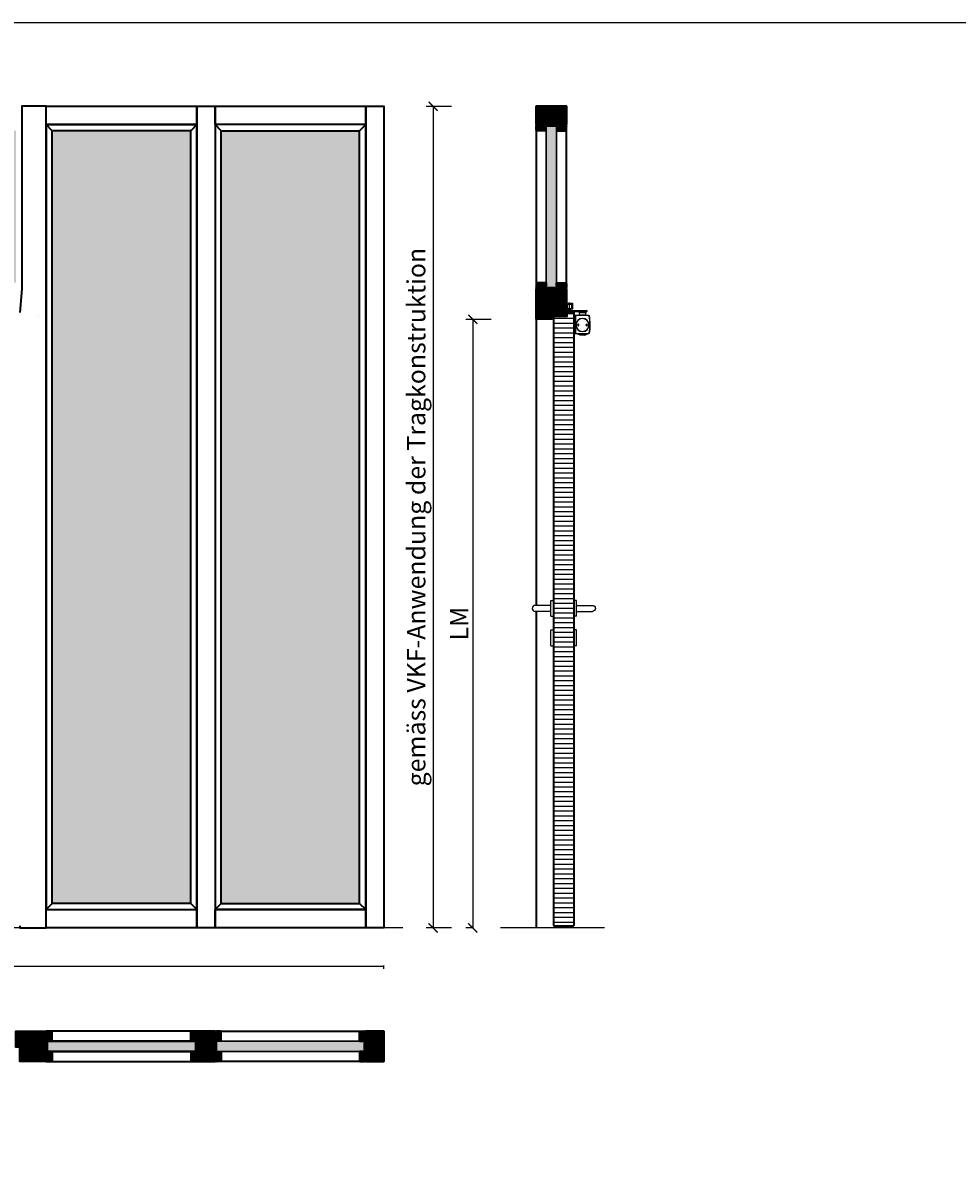
# Model space of a CAD drawing. Units: millimetres. Extents: x -136 to 83958, y -235 to 115762.
# Drawn here: x 3629 to 6702, y 3520 to 7274 of the extents above; entities that cross this region are included whole.
import ezdxf

# ---------------------------------------------------------------- set-up
doc = ezdxf.new("R2010")
doc.units = ezdxf.units.MM
doc.set_wipeout_variables(frame=1)
doc.header["$PDMODE"] = 34
doc.header["$PDSIZE"] = 5
for name, pattern in [('ACAD_ISO10W100', [18, 12, -3, 0, -3]), ('DASH_CENTER', [14, 11, -1, 1, -1]), ('DASHED', [15, 7, -8])]:
    doc.linetypes.add(name, pattern=pattern)
doc.layers.get('0').update_dxf_attribs({"true_color": 0x939598})
doc.layers.add('Z_Ansichtsfenster', color=1, linetype='Continuous', plot=False)
for name, color, linetype in [('Z_Bemaßung-Blau 0.10', 150, 'Continuous'), ('Z_Beschlag-Grau 0.10', 8, 'Continuous'), ('Z_Linie-Gelb 0.25', 2, 'Continuous'), ('Z_Linie-Rot 0.20', 1, 'Continuous'), ('Z_Schraffur-Grau 0.10', 8, 'Continuous'), ('Z_Wand-Grün 0.5', 3, 'Continuous')]:
    doc.layers.add(name, color=color, linetype=linetype)
doc.layers.add('Z_Kontur-Magenta 0.35', color=6, linetype='Continuous', lineweight=35)
doc.styles.add('DIN', font='txt', dxfattribs={"height": 2})
doc.styles.get("Standard").update_dxf_attribs({"font": 'arial.ttf', "height": 2.5})
doc.dimstyles.new('Bem_Automatisch', dxfattribs={"dimtxt": 2.5, "dimasz": 1, "dimexe": 0.75, "dimexo": 0.75, "dimgap": 0.5, "dimtad": 1, "dimdec": 0, "dimtxsty": 'Standard', "dimblk": 'ARCHTICK', "dimcen": 0, "dimclrd": 256, "dimclre": 256, "dimclrt": 256, "dimadec": 0, "dimazin": 0, "dimtfac": 1, "dimtdec": 0, "dimtmove": 1, "dimatfit": 2, "dimfxl": 2, "dimfxlon": 1, "dimtolj": 1, "dimtzin": 0, "dimlwd": -1, "dimlwe": -1, "dimarcsym": 0})
pattern_1 = [(45, (955.478, -2409.1803), (-2.245064, 2.245064), [])]

# ---------------------------------------------------------------- blocks, each defined once
blk = doc.blocks.new('*U80')
blk.add_line((72, -8), (72, -8))
at = {"layer": 'Z_Beschlag-Grau 0.10', "linetype": 'ByBlock'}
for p, q in [((-535.7, 8.3), (-535.7, 12)), ((-535.7, 8.3), (-529.8, 8.3)), ((-534, 3.3), (-534, 8.3)), ((-534, 8.3), (-172.5, 8.3)), ((-172.5, 3.3), (-534, 3.3)), ((-529.8, 8.3), (-529.8, 12)), ((-529.7, 9.3), (-528.5, 9.3)), ((-529.7, 9.3), (-529.7, 8.3)), ((-516.2, 8.3), (-529.7, 8.3)), ((-528.5, 9.3), (-517.5, 9.3)), ((-527, 3.3), (-527, 2.6)), ((-519, 2.6), (-527, 2.6)), ((-526.2, 1.8), (-527, 2.6)), ((-526.2, 1.8), (-526.2, 3.3)), ((-519.8, 1.8), (-526.2, 1.8)), ((-523, 16.5), (-523, 1.1)), ((-519.8, 1.8), (-519.8, 3.3)), ((-519.8, 1.8), (-519, 2.6)), ((-519, 3.3), (-519, 2.6)), ((-517.5, 9.3), (-516.2, 9.3)), ((-516.2, 12), (-516.2, 8.3)), ((-516.2, 9.3), (-516.2, 8.3)), ((-516.2, 8.3), (-510.2, 8.3)), ((-510.2, 12), (-510.2, 8.3)), ((-211.5, 3.3), (-211.5, -1.2)), ((-211.5, 3.3), (-203.5, 3.3)), ((-203.5, 8.3), (-211.4, 8.3)), ((-203.5, -1.2), (-203.5, 3.3)), ((-171.9, 2.6), (-203.5, 2.6)), ((-203.3, 2.6), (-203.3, -2.4)), ((-202.5, 9.8), (-202, 10.3)), ((-202.5, 8.9), (-202.5, 9.8)), ((-202.5, 9.8), (-177.5, 9.8)), ((-177.5, 8.9), (-202.5, 8.9)), ((-202.5, 8.8), (-202.5, 8.3)), ((-202.5, 8.8), (-177.5, 8.8)), ((-202.5, 8.3), (-177.5, 8.3)), ((-177.5, 3.3), (-202.5, 3.3)), ((-202.5, 3.3), (-202.5, 2.6)), ((-177.5, 2.6), (-202.5, 2.6)), ((-178, 10.3), (-202, 10.3)), ((-199, 8.8), (-199, 8.9)), ((-181, 8.8), (-181, 8.9)), ((-178, 10.3), (-177.5, 9.8)), ((-177.5, 9.8), (-177.5, 8.9)), ((-177.5, 8.3), (-177.5, 8.8)), ((-177.5, 2.6), (-177.5, 3.3)), ((-176.7, -2.4), (-176.7, 2.6)), ((-172.5, 8.3), (-172.5, 3.3)), ((-171.9, -2.4), (-171.9, 2.6)), ((-211.5, -1.2), (-211, -1.7)), ((-211.5, -1.2), (-203.5, -1.2)), ((-211, -1.7), (-204, -1.7)), ((-208.1, -1.7), (-208.1, -2.4)), ((-208.1, -2.4), (-171.9, -2.4)), ((-204, -1.7), (-203.5, -1.2)), ((-200.5, -8), (-200.5, -6)), ((-179.5, -8), (-200.5, -8)), ((-179.5, -6), (-179.5, -8)), ((-377, -53.2), (-377, -59.4)), ((-375.9, -53.2), (-375.9, -59.4)), ((-341, -52.6), (-375.6, -52.6)), ((-341, -52.9), (-375.6, -52.9)), ((-375.6, -59.7), (-341, -59.7)), ((-375.6, -60), (-341, -60)), ((-373.6, -54.4), (-373.6, -54.6)), ((-367.4, -54.4), (-373.6, -54.4)), ((-373.6, -54.6), (-368.5, -54.6)), ((-373.6, -56.2), (-373.6, -56.5)), ((-368.5, -56.2), (-373.6, -56.2)), ((-373.6, -56.5), (-368.5, -56.5)), ((-373.6, -58.1), (-373.6, -58.4)), ((-368.5, -58.1), (-373.6, -58.1)), ((-373.6, -58.4), (-367.4, -58.4)), ((-368.5, -54.6), (-368.5, -56.2)), ((-368.5, -56.5), (-368.5, -58.1)), ((-367.4, -58.4), (-367.4, -54.4)), ((-365.6, -54.4), (-365.6, -54.8)), ((-359.4, -54.4), (-365.6, -54.4)), ((-365.6, -54.8), (-360, -58.1)), ((-365.6, -58.1), (-365.6, -58.4)), ((-360, -58.1), (-365.6, -58.1)), ((-365.6, -58.4), (-359.4, -58.4)), ((-365, -54.6), (-359.4, -54.6)), ((-359.4, -58), (-365, -54.6)), ((-359.4, -54.6), (-359.4, -54.4)), ((-359.4, -58.4), (-359.4, -58)), ((-357.6, -54.4), (-357.6, -54.6)), ((-351.4, -54.4), (-357.6, -54.4)), ((-357.6, -54.6), (-352.5, -54.6)), ((-357.6, -56.2), (-357.6, -56.5)), ((-352.5, -56.2), (-357.6, -56.2)), ((-357.6, -56.5), (-352.5, -56.5)), ((-357.6, -58.1), (-357.6, -58.4)), ((-352.5, -58.1), (-357.6, -58.1)), ((-357.6, -58.4), (-351.4, -58.4)), ((-352.5, -54.6), (-352.5, -56.2)), ((-352.5, -56.5), (-352.5, -58.1)), ((-351.4, -58.4), (-351.4, -54.4)), ((-349.2, -55), (-349.2, -55.1)), ((-349.2, -55.1), (-348.1, -55.1)), ((-349.2, -56.2), (-349.2, -57.7)), ((-346.4, -56.2), (-349.2, -56.2)), ((-348.1, -54.6), (-344, -54.6)), ((-348.1, -55.1), (-348.1, -54.6)), ((-348.1, -56.5), (-346.4, -56.5)), ((-348.1, -58.1), (-348.1, -56.5)), ((-344, -58.1), (-348.1, -58.1)), ((-344.3, -54.4), (-347.8, -54.4)), ((-347.8, -58.4), (-344.3, -58.4)), ((-346.4, -56.5), (-346.4, -56.2)), ((-344, -54.6), (-344, -58.1)), ((-343, -57.7), (-343, -55)), ((-340.7, -59.4), (-340.7, -53.2)), ((-339.6, -53.3), (-339.6, -53.2)), ((-339.6, -59.4), (-339.6, -53.3)), ((-206.2, -68.4), (-206.2, -68)), ((-198, -73.2), (-206.2, -68.4)), ((-182, -73.2), (-198, -73.2)), ((-182, -73.2), (-173.8, -68.4)), ((-173.8, -68.4), (-173.8, -68))]:
    blk.add_line(p, q, dxfattribs=at)
for points in [[(-107, 32), (-557, 32), (-557, 12), (-107, 12)], [(-72, -68), (-397, -68), (-397, -8), (-72, -8)]]:
    blk.add_lwpolyline(points, close=True, dxfattribs=at)
for centre, radius, start, end in [((-530.2, 11.9), 3.17, 301.7197, 2.7624), ((-515.8, 11.9), 3.17, 177.2376, 238.2803), ((-207.5, -2.5), 11.5, 69.9013, 110.0987), ((-204.2, -5.9), 3.71, 357.7772, 71.0398), ((-175.8, -5.9), 3.71, 108.9602, 182.2228), ((-375.6, -54.4), 1.82, 90, 139.3109), ((-375.6, -58.2), 1.82, 220.6794, 270), ((-375.6, -53.2), 0.3, 90, 180), ((-375.6, -59.4), 0.301, 180, 270), ((-347.8, -56.2), 1.82, 90, 139.3056), ((-347.8, -56.5), 1.82, 220.7022, 270), ((-344.3, -56.2), 1.82, 40.6894, 90), ((-344.3, -56.5), 1.82, 270, 319.3028), ((-341, -54.4), 1.82, 42.4415, 90), ((-341, -53.2), 0.3, 0, 90), ((-341, -59.4), 0.3, 270, 0), ((-341, -58.2), 1.82, 270, 319.3206)]:
    blk.add_arc(centre, radius, start, end, dxfattribs=at)
blk = doc.blocks.new('_ArchTick')
at = {"color": 0, "linetype": 'ByBlock', "const_width": 0.15}
blk.add_lwpolyline([(-0.5, -0.5), (0.5, 0.5)], dxfattribs=at)
blk = doc.blocks.new('*D105')
at = {"layer": 'Defpoints', "color": 0, "transparency": 16777216}
for p in [(4816.8, 4173.1), (4816.8, 3959.8), (565.5, 3927.8)]:
    blk.add_point(p, dxfattribs=at)
at = {"layer": 'Z_Bemaßung-Blau 0.10', "transparency": 16777216}
for p, q in [((565.5, 4165.1), (565.5, 4176.1)), ((565.5, 4173.1), (4816.8, 4173.1)), ((4816.8, 4165.1), (4816.8, 4176.1))]:
    blk.add_line(p, q, dxfattribs=at)
at = {"layer": 'Z_Bemaßung-Blau 0.10', "transparency": 16777216, "xscale": 4, "yscale": 4, "zscale": 4, "rotation": 180}
blk.add_blockref('_ArchTick', (565.5, 4173.1), dxfattribs=at)
at = {"layer": 'Z_Bemaßung-Blau 0.10', "transparency": 16777216, "xscale": 4, "yscale": 4, "zscale": 4}
blk.add_blockref('_ArchTick', (4816.8, 4173.1), dxfattribs=at)
at = {"layer": 'Z_Bemaßung-Blau 0.10', "transparency": 16777216, "insert": (2691.2, 4179.3), "char_height": 8, "attachment_point": 5, "style": 'DIN'}
blk.add_mtext('\\A1;endlos', dxfattribs=at)
blk = doc.blocks.new('*U91')
at = {"layer": 'Z_Beschlag-Grau 0.10', "linetype": 'ACAD_ISO10W100'}
for p, q in [((0, 4), (-4, 0)), ((-4, 0), (-55, 0)), ((-4, 0), (0, -4))]:
    blk.add_line(p, q, dxfattribs=at)
at = {"layer": 'Z_Beschlag-Grau 0.10'}
blk.add_line((0, -4), (0, 4), dxfattribs=at)
blk = doc.blocks.new('Drücker_KR')
for points in [[(0, 26), (0, -26), (-8, -26), (-8, 26)], [(0, -70.5), (0, -122.5), (-8, -122.5), (-8, -70.5)]]:
    blk.add_wipeout(points).dxf.layer = 'Z_Beschlag-Grau 0.10'
at = {"layer": 'Z_Beschlag-Grau 0.10'}
for p, q in [((-8, -122.5), (-8, -70.5)), ((-8, -70.5), (0, -70.5)), ((0, -122.5), (0, -70.5)), ((-8, -122.5), (0, -122.5))]:
    blk.add_line(p, q, dxfattribs=at)
blk.add_wipeout([(-8, 10), (-60, 10), (-60.3, 10), (-60.6, 10), (-60.8, 10), (-60.9, 10), (-61.1, 9.9), (-61.4, 9.9), (-61.9, 9.8), (-62.2, 9.8), (-62.4, 9.7), (-62.8, 9.6), (-63.2, 9.5), (-63.5, 9.4), (-63.8, 9.2), (-63.9, 9.2), (-64.1, 9.1), (-64.3, 9), (-64.6, 8.9), (-64.7, 8.8), (-64.9, 8.7), (-65.4, 8.4), (-65.6, 8.3), (-65.9, 8.1), (-66.2, 7.8), (-66.4, 7.6), (-66.7, 7.4), (-67.1, 7.1), (-67.5, 6.6), (-67.8, 6.2), (-68, 6), (-68.2, 5.8), (-68.3, 5.5), (-68.6, 5.1), (-68.8, 4.8), (-68.9, 4.5), (-69, 4.3), (-69.1, 4.1), (-69.3, 3.7), (-69.4, 3.4), (-69.7, 2.6), (-69.7, 2.5), (-69.8, 2.1), (-69.8, 1.8), (-69.9, 1.4), (-70, 0.9), (-70, 0.3), (-70, 0), (-70, -0.4), (-70, -0.8), (-69.9, -1.4), (-69.9, -1.6), (-69.8, -1.8), (-69.8, -2.1), (-69.7, -2.4), (-69.7, -2.6), (-69.6, -2.9), (-69.4, -3.3), (-69.3, -3.7), (-69.2, -3.9), (-69, -4.3), (-68.9, -4.5), (-68.6, -5), (-68.5, -5.3), (-68.3, -5.6), (-68.1, -5.9), (-67.8, -6.3), (-67.5, -6.6), (-67.2, -6.9), (-67, -7.2), (-66.8, -7.4), (-66.5, -7.6), (-66.1, -7.9), (-65.8, -8.1), (-65.4, -8.4), (-64.9, -8.7), (-64.4, -9), (-64.1, -9.1), (-63.7, -9.3), (-63.2, -9.5), (-62.8, -9.6), (-62.3, -9.7), (-61.9, -9.8), (-61.5, -9.9), (-61, -10), (-60.5, -10), (-60, -10), (-8, -10)]).dxf.layer = 'Z_Beschlag-Grau 0.10'
for p, q in [((-8, 10), (-60, 10)), ((-8, -26), (-8, 26)), ((-8, 26), (0, 26)), ((0, -26), (0, 26)), ((-8, -10), (-60, -10)), ((-8, -26), (0, -26))]:
    blk.add_line(p, q, dxfattribs=at)
blk.add_arc((-60, 0), 10, 90, 270, dxfattribs=at)
blk = doc.blocks.new('Gleitschine 10')
at = {"layer": 'Z_Beschlag-Grau 0.10', "linetype": 'Continuous'}
for p, q in [((-10, 20.3), (-10, 2.3)), ((9, 21.3), (-9, 21.3)), ((-9, 1.3), (-5, 1.3)), ((-7.5, 3.1), (-7.5, 17.5)), ((-7.4, 16.9), (-7.4, 3.4)), ((-7.2, 17.8), (7.2, 17.8)), ((-5, 2.8), (-7.2, 2.8)), ((-6.8, 17.5), (6.8, 17.5)), ((-6.8, 2.8), (-4.5, 2.8)), ((-4.8, 2.5), (-4.8, 1.6)), ((-4.5, 2.8), (4.5, 2.8)), ((-4.5, 0.1), (-4.5, 2.8)), ((-4.5, 0.1), (4.5, 0.1)), ((4.5, 2.8), (6.8, 2.8)), ((4.5, 0.1), (4.5, 2.8)), ((4.8, 2.5), (4.8, 1.6)), ((7.2, 2.8), (5.1, 2.8)), ((5.1, 1.3), (9, 1.3)), ((7.4, 16.9), (7.4, 3.4)), ((7.5, 17.5), (7.5, 3.1)), ((10, 2.3), (10, 20.3))]:
    blk.add_line(p, q, dxfattribs=at)
at = {"layer": 'Z_Beschlag-Grau 0.10', "linetype": 'DASHED'}
for p, q in [((-2.8, 20.5), (-5, 18.3)), ((-5, 18.3), (-5, 17.8)), ((0, 18.3), (-5, 18.3)), ((-2.8, 21.3), (-2.8, 20.5)), ((0, 20.5), (-2.8, 20.5)), ((2.8, 20.5), (0, 20.5)), ((5, 18.3), (0, 18.3)), ((2.8, 21.3), (2.8, 20.5)), ((2.8, 20.5), (5, 18.3)), ((5, 18.3), (5, 17.8))]:
    blk.add_line(p, q, dxfattribs=at)
at = {"layer": 'Z_Beschlag-Grau 0.10', "linetype": 'DASH_CENTER'}
blk.add_line((0, 0), (0, 24), dxfattribs=at)
at = {"layer": 'Z_Beschlag-Grau 0.10', "linetype": 'Continuous'}
for centre, radius, start, end in [((-9, 20.3), 1, 90, 180), ((-9, 2.3), 1, 180, 270), ((-7.2, 17.5), 0.3, 90, 180), ((-7.2, 3.1), 0.3, 180, 270), ((-6.8, 16.9), 0.6, 90, 180), ((-6.8, 3.4), 0.6, 180, 270), ((-5, 2.5), 0.3, 0, 90), ((-5, 1.6), 0.3, 270, 0), ((5.1, 2.5), 0.3, 90, 180), ((5.1, 1.6), 0.3, 180, 270), ((6.8, 16.9), 0.6, 0, 90), ((6.8, 16.9), 0.6, 0, 90), ((6.8, 3.4), 0.6, 270, 0), ((7.2, 17.5), 0.3, 0, 90), ((7.2, 3.1), 0.3, 270, 0), ((9, 20.3), 1, 0, 90), ((9, 2.3), 1, 270, 0)]:
    blk.add_arc(centre, radius, start, end, dxfattribs=at)
blk = doc.blocks.new('TS5000')
at = {"layer": 'Z_Beschlag-Grau 0.10'}
for p, q in [((-48.4, 0.1), (-46.9, -0.4)), ((-46.6, 0), (-5, 0)), ((-37.1, 10.8), (-38.5, 8.3)), ((-38.5, 1.2), (-38.5, 8.3)), ((-38.5, 8.3), (-16.5, 8.3)), ((-38.5, 1.2), (-16.5, 1.2)), ((-38, 0.8), (-38.5, 1.2)), ((-38, 0), (-38, 0.8)), ((-17, 0.8), (-38, 0.8)), ((-18.8, 11.2), (-36.2, 11.2)), ((-17.9, 10.8), (-16.5, 8.3)), ((-16.5, 1.2), (-17, 0.8)), ((-17, 0.8), (-17, 0)), ((-16.5, 8.3), (-16.5, 1.2)), ((-5, 0), (-5, -60)), ((-47.1, -0.9), (-48.5, -0.3)), ((-48.2, -0.5), (-46.9, -0.9)), ((-46.9, -0.4), (-47.1, -0.9)), ((-48.5, -59.6), (-47.1, -59.1)), ((-46.9, -59.6), (-48.4, -60.1)), ((-48.2, -59.5), (-46.9, -59.1)), ((-47.1, -59.1), (-46.9, -59.6)), ((-5, -60), (-46.6, -60)), ((-43.8, -60.4), (-43.8, -60)), ((-11.2, -60.4), (-43.8, -60.4)), ((-35.5, -65.2), (-43.8, -60.4)), ((-35.5, -65.2), (-19.5, -65.2)), ((-19.5, -65.2), (-11.2, -60.4)), ((-11.2, -60.4), (-11.2, -60))]:
    blk.add_line(p, q, dxfattribs=at)
blk.add_lwpolyline([(-5, 0), (0, 0), (0, -60), (-5, -60)], close=True, dxfattribs=at)
for centre, radius in [((-27.5, -31.8), 21.6), ((-27.5, -31.8), 21.2), ((-41.5, -31.8), 2.5), ((-13.5, -31.8), 2.5)]:
    blk.add_circle(centre, radius, dxfattribs=at)
for centre, radius, start, end in [((-48.5, -0.3), 0.5, 70, 168.9725), ((-36.2, 10.2), 1, 90, 150), ((-36.2, 10.2), 1, 90, 150), ((-18.8, 10.2), 1, 30, 90), ((103.6, -30), 155.5, 168.9725, 179.6866), ((103.6, -30), 155.5, 179.6866, 191.0275), ((103.6, -30), 155, 168.9725, 180), ((103.6, -30), 155, 180, 191.0275), ((129, -30), 180, 170.6334, 189.3666), ((-48.3, -0.8), 0.3, 70, 170.6334), ((129.1, -64.5), 187.1, 159.8469, 160.1531), ((-48.5, -59.6), 0.5, 191.0275, 290), ((-48.3, -59.2), 0.3, 189.3666, 290), ((129.1, 4.5), 187.1, 199.8469, 200.1531)]:
    blk.add_arc(centre, radius, start, end, dxfattribs=at)
blk = doc.blocks.new('*U93')
at = {"layer": 'Z_Beschlag-Grau 0.10'}
for p, q in [((-16.5, 2.1), (-17.6, 3.2)), ((-17.2, 9.3), (-17.2, 8.2)), ((-9.7, 9.3), (-17.2, 9.3)), ((-10.5, 2.1), (-16.5, 2.1)), ((-9.4, 3.2), (-10.5, 2.1)), ((-10, 8.2), (-10, 3.2)), ((-9.7, 8.2), (-9.7, 9.3))]:
    blk.add_line(p, q, dxfattribs=at)
blk.add_lwpolyline([(-18.6, 8.2), (43, 8.2), (43, 3.2), (-18.6, 3.2)], close=True, dxfattribs=at)
at = {"xscale": -1}
for name, p in [('Gleitschine 10', (-13.5, 10.7)), ('TS5000', (1.5, -8))]:
    blk.add_blockref(name, p, dxfattribs=at)
blk = doc.blocks.new('*D101')
at = {"layer": 'Defpoints', "color": 0, "transparency": 16777216}
for p in [(5392, 6999.3), (4978.6, 4299.3), (5345.7, 4299.3)]:
    blk.add_point(p, dxfattribs=at)
at = {"layer": 'Z_Bemaßung-Blau 0.10', "transparency": 16777216}
for p, q in [((5038.6, 6999.3), (4956.1, 6999.3)), ((4978.6, 6999.3), (4978.6, 4299.3)), ((5038.6, 4299.3), (4956.1, 4299.3))]:
    blk.add_line(p, q, dxfattribs=at)
at = {"layer": 'Z_Bemaßung-Blau 0.10', "transparency": 16777216, "xscale": 30, "yscale": 30, "zscale": 30}
for p, rotation in [((4978.6, 6999.3), 90), ((4978.6, 4299.3), 270)]:
    blk.add_blockref('_ArchTick', p, dxfattribs=dict(at, rotation=rotation))
at = {"layer": 'Z_Bemaßung-Blau 0.10', "transparency": 16777216, "insert": (4923, 5649.3), "char_height": 60, "attachment_point": 5, "rotation": 90, "style": 'DIN'}
blk.add_mtext('\\A1;gemäss VKF-Anwendung der Tragkonstruktion', dxfattribs=at)
blk = doc.blocks.new('*D99')
at = {"layer": 'Defpoints', "color": 0, "transparency": 16777216}
for p in [(5364.3, 6299.3), (5108.9, 4299.3), (5132.1, 4299.3)]:
    blk.add_point(p, dxfattribs=at)
at = {"layer": 'Z_Bemaßung-Blau 0.10', "transparency": 16777216}
for p, q in [((5168.9, 6299.3), (5086.4, 6299.3)), ((5108.9, 6299.3), (5108.9, 4299.3)), ((5109.6, 4299.3), (5086.4, 4299.3))]:
    blk.add_line(p, q, dxfattribs=at)
at = {"layer": 'Z_Bemaßung-Blau 0.10', "transparency": 16777216, "xscale": 30, "yscale": 30, "zscale": 30}
for p, rotation in [((5108.9, 6299.3), 90), ((5108.9, 4299.3), 270)]:
    blk.add_blockref('_ArchTick', p, dxfattribs=dict(at, rotation=rotation))
at = {"layer": 'Z_Bemaßung-Blau 0.10', "transparency": 16777216, "insert": (5063.9, 5299.3), "char_height": 60, "attachment_point": 5, "rotation": 90, "style": 'DIN'}
blk.add_mtext('\\A1;LM', dxfattribs=at)
blk = doc.blocks.new('*U18')
at = {"layer": 'Z_Beschlag-Grau 0.10', "color": 0}
for p, q in [((-3.1, 0), (-6.1, 3.7)), ((0.8, 5), (-5.5, 5)), ((-4.6, 3.2), (-4.6, 3.2)), ((-2.4, 0.4), (-4.6, 3.1)), ((-4.4, 3.4), (0.4, 3.5)), ((-3.1, 0), (-2.4, 0.4)), ((0.4, 3.5), (0.4, -0.1)), ((11.8, 5), (0.9, 5)), ((1.5, 3.5), (1.5, 2.6)), ((4.5, 3.5), (1.5, 3.5)), ((1.5, 2.6), (2.4, 2.6)), ((1.5, 1.2), (3.4, 1.9)), ((1.5, 1.2), (1.5, 0)), ((3.4, 0.6), (3.4, 1.9)), ((8.4, 0.6), (3.9, 0.1)), ((4.6, 1.9), (6.6, 3.9)), ((5.1, 1.1), (9.8, 1.6)), ((6.6, 3.9), (10.6, 3.9)), ((10.6, 3.9), (8, 3.4)), ((8, 3.4), (9.9, 1.8)), ((8.5, 0.8), (8.4, 0.6)), ((9.6, 1), (8.5, 0.8)), ((9.2, 0.6), (9.6, 1)), ((9.2, 0.2), (9.2, 0.6)), ((9.5, 0), (9.2, 0.2)), ((11.7, 1.4), (9.5, 0)), ((11.8, 3.2), (10.1, 3.5)), ((10.1, 3.5), (11.8, 2.3)), ((11.8, 5), (11.8, 3.2)), ((11.8, 2.3), (11.8, 1.6)), ((0.5, -1), (0, -1))]:
    blk.add_line(p, q, dxfattribs=at)
for centre, radius, start, end in [((-5.5, 4.2), 0.82, 89.3272, 220.1465), ((-4.4, 3.2), 0.15, 90.9944, 179.4044), ((-4.4, 3.2), 0.15, 179.4044, 218.5375), ((0.8, 5.8), 0.8, 270.0124, 274.5989), ((2.7, 4.7), 2.11, 264.8056, 285.8453), ((2.6, 4.8), 2.27, 285.9567, 305.9583), ((3.9, 0.6), 0.5, 180.0124, 275.9284), ((2.4, 5.1), 2.61, 305.9814, 321.7245), ((5, 1.6), 0.5, 147.1106, 276.0335), ((9.8, 1.7), 0.1, 276.0335, 50.5185), ((11.7, 1.6), 0.15, 302.314, 0.0124), ((-1.1, 0), 1.47, 318.5485, 359.4143), ((0.5, 0), 0.995, 270.0124, 358.505)]:
    blk.add_arc(centre, radius, start, end, dxfattribs=at)
blk = doc.blocks.new('*U34')
for points in [[(-20, -342), (0, -342), (0, -222), (-20, -222)], [(-20, -1782), (0, -1782), (0, -1662), (-20, -1662)]]:
    blk.add_wipeout(points).dxf.layer = 'Z_Beschlag-Grau 0.10'

msp = doc.modelspace()

# ---------------------------------------------------------------- hatches: boundary and pattern name
at = {"layer": 'Z_Schraffur-Grau 0.10'}
h = msp.add_hatch(dxfattribs=at)
h.set_pattern_fill('ANSI31', color=256, angle=180)
h.set_pattern_definition([(225, (215.706, -2400.6578), (2.245064, -2.245064), [])])
h.paths.add_polyline_path([(5417.05, 6999.34), (5317.05, 6999.34), (5317.05, 6939.34), (5417.05, 6939.34)])
h = msp.add_hatch(dxfattribs=at)
h.set_pattern_fill('ANSI31', color=256, angle=90, style=0)
h.set_pattern_definition([(135, (11686.0475, 3813.4846), (-2.245064, -2.245064), [])])
h.paths.add_polyline_path([(5321.05, 6939.34), (5321.05, 6938.34, -0.2232903), (5320.69, 6937.57), (5317.76, 6935.17, 0.2216947), (5317.05, 6933.64), (5317.05, 6922.34, 0.4142136), (5320.05, 6919.34), (5330.55, 6919.34), (5334.55, 6923.34), (5334.55, 6939.34)])
h.paths.add_polyline_path([(5334.55, 6939.34), (5334.55, 6923.34), (5338.55, 6919.34), (5349.05, 6919.34), (5349.05, 6939.34)])
h.paths.add_polyline_path([(5385.05, 6939.34), (5385.05, 6919.34), (5395.55, 6919.34), (5399.55, 6923.34), (5399.55, 6939.34)])
h.paths.add_polyline_path([(5399.55, 6939.34), (5399.55, 6923.34), (5403.55, 6919.34), (5414.05, 6919.34, 0.4142136), (5417.05, 6922.34), (5417.05, 6933.64, 0.2275896), (5416.3, 6935.2), (5413.42, 6937.57, -0.225991), (5413.05, 6938.34), (5413.05, 6939.34)])
h = msp.add_hatch(dxfattribs=at)
h.set_pattern_fill('GOST_GLASS', color=256, scale=0.5, angle=90)
h.set_pattern_definition([(135, (8318.4926, 3013.2318), (7e-16, 4.2426407), [2.5, -3.5]), (135, (8318.4926, 3014.2924), (7e-16, 4.2426407), [1, -5]), (135, (8317.432, 3013.2318), (7e-16, 4.2426407), [1, -5])])
h.paths.add_polyline_path([(5351.05, 6404.34), (5383.05, 6404.34), (5383.05, 6934.34), (5351.05, 6934.34)])
h = msp.add_hatch(dxfattribs=at)
h.set_pattern_fill('ANSI31', color=256, angle=90, style=0)
h.set_pattern_definition([(135, (11686.0475, 3868.6586), (-2.245064, -2.245064), [])])
h.paths.add_polyline_path([(5320.05, 6419.34, 0.4142136), (5317.05, 6416.34), (5317.05, 6405.04, 0.2275896), (5317.8, 6403.48), (5320.68, 6401.12, -0.225991), (5321.05, 6400.34), (5321.05, 6399.34), (5334.55, 6399.34), (5334.55, 6415.34), (5330.55, 6419.34)])
h.paths.add_polyline_path([(5338.55, 6419.34), (5334.55, 6415.34), (5334.55, 6399.34), (5349.05, 6399.34), (5349.05, 6419.34)])
h.paths.add_polyline_path([(5385.05, 6419.34), (5385.05, 6399.34), (5397.55, 6399.34), (5397.55, 6415.34), (5393.55, 6419.34)])
h.paths.add_polyline_path([(5401.55, 6419.34), (5397.55, 6415.34), (5397.55, 6399.34), (5413.05, 6399.34), (5413.05, 6400.34, -0.2232903), (5413.41, 6401.11), (5416.33, 6403.51, 0.2216947), (5417.05, 6405.04), (5417.05, 6416.34, 0.4142136), (5414.05, 6419.34)])
h = msp.add_hatch(dxfattribs=at)
h.set_pattern_fill('ANSI31', color=256, angle=180)
h.set_pattern_definition([(225, (11686.0475, 3868.6586), (2.245064, -2.245064), [])])
h.paths.add_polyline_path([(5317.05, 6399.34), (5317.05, 6299.34), (5369.05, 6299.34), (5369.05, 6320.34), (5374.05, 6320.34), (5374.05, 6312.34), (5417.05, 6312.34), (5417.05, 6399.34)])
h = msp.add_hatch(dxfattribs=at)
h.set_pattern_fill('ANSI31', color=256, angle=90)
h.set_pattern_definition([(135, (1175.478, -2409.1803), (-2.245064, -2.245064), [])])
h.paths.add_polyline_path([(3706.16, 3959.82), (3606.16, 3959.82), (3606.16, 3907.82), (3627.16, 3907.82), (3627.16, 3902.82), (3619.16, 3902.82), (3619.16, 3859.82), (3706.16, 3859.82)])
h = msp.add_hatch(dxfattribs=at)
h.set_pattern_fill('ANSI31', color=256, style=0)
h.set_pattern_definition([(45, (1175.478, -2409.1803), (-2.245064, 2.245064), [])])
h.paths.add_polyline_path([(3726.16, 3956.82, 0.4142136), (3723.16, 3959.82), (3711.86, 3959.82, 0.2275896), (3710.3, 3959.07), (3707.94, 3956.19, -0.225991), (3707.16, 3955.82), (3706.16, 3955.82), (3706.16, 3942.32), (3722.16, 3942.32), (3726.16, 3946.32)])
h.paths.add_polyline_path([(3726.16, 3938.32), (3722.16, 3942.32), (3706.16, 3942.32), (3706.16, 3927.82), (3726.16, 3927.82)])
h.paths.add_polyline_path([(3726.16, 3891.82), (3706.16, 3891.82), (3706.16, 3879.32), (3722.16, 3879.32), (3726.16, 3883.32)])
h.paths.add_polyline_path([(3726.16, 3875.32), (3722.16, 3879.32), (3706.16, 3879.32), (3706.16, 3863.82), (3707.16, 3863.82, -0.2232903), (3707.93, 3863.46), (3710.33, 3860.53, 0.2216947), (3711.86, 3859.82), (3723.16, 3859.82, 0.4142136), (3726.16, 3862.82)])
h = msp.add_hatch(dxfattribs=at)
h.set_pattern_fill('ANSI31', color=256, style=0)
h.set_pattern_definition([(45, (1075.478, -2409.1803), (-2.245064, 2.245064), [])])
h.paths.add_polyline_path([(4201.34, 3955.82), (4200.34, 3955.82, -0.2232903), (4199.57, 3956.18), (4197.17, 3959.11, 0.2216947), (4195.64, 3959.82), (4184.34, 3959.82, 0.4142136), (4181.34, 3956.82), (4181.34, 3946.32), (4185.34, 3942.32), (4201.34, 3942.32)])
h.paths.add_polyline_path([(4201.34, 3942.32), (4185.34, 3942.32), (4181.34, 3938.32), (4181.34, 3927.82), (4201.34, 3927.82)])
h.paths.add_polyline_path([(4201.34, 3891.82), (4181.34, 3891.82), (4181.34, 3881.32), (4185.34, 3877.32), (4201.34, 3877.32)])
h.paths.add_polyline_path([(4201.34, 3877.32), (4185.34, 3877.32), (4181.34, 3873.32), (4181.34, 3862.82, 0.4142136), (4184.34, 3859.82), (4195.64, 3859.82, 0.2275896), (4197.2, 3860.57), (4199.56, 3863.45, -0.225991), (4200.34, 3863.82), (4201.34, 3863.82)])
h = msp.add_hatch(dxfattribs=at)
h.set_pattern_fill('ANSI31', color=256, angle=90)
h.set_pattern_definition([(135, (1075.478, -2409.1803), (-2.245064, -2.245064), [])])
h.paths.add_polyline_path([(4261.34, 3959.82), (4201.34, 3959.82), (4201.34, 3859.82), (4261.34, 3859.82)])
h = msp.add_hatch(dxfattribs=at)
h.set_pattern_fill('ANSI31', color=256, style=0)
h.set_pattern_definition([(45, (1055.478, -2409.1803), (-2.245064, 2.245064), [])])
h.paths.add_polyline_path([(4281.34, 3956.82, 0.4142136), (4278.34, 3959.82), (4267.04, 3959.82, 0.2275896), (4265.48, 3959.07), (4263.11, 3956.19, -0.225991), (4262.34, 3955.82), (4261.34, 3955.82), (4261.34, 3942.32), (4277.34, 3942.32), (4281.34, 3946.32)])
h.paths.add_polyline_path([(4281.34, 3938.32), (4277.34, 3942.32), (4261.34, 3942.32), (4261.34, 3927.82), (4281.34, 3927.82)])
h.paths.add_polyline_path([(4281.34, 3891.82), (4261.34, 3891.82), (4261.34, 3877.32), (4277.34, 3877.32), (4281.34, 3881.32)])
h.paths.add_polyline_path([(4281.34, 3873.32), (4277.34, 3877.32), (4261.34, 3877.32), (4261.34, 3863.82), (4262.34, 3863.82, -0.2232903), (4263.11, 3863.46), (4265.5, 3860.53, 0.2216947), (4267.04, 3859.82), (4278.34, 3859.82, 0.4142136), (4281.34, 3862.82)])
h = msp.add_hatch(dxfattribs=at)
h.set_pattern_fill('ANSI31', color=256, style=0)
h.set_pattern_definition(pattern_1)
h.paths.add_polyline_path([(4756.85, 3955.82), (4755.85, 3955.82, -0.2232903), (4755.08, 3956.18), (4752.68, 3959.11, 0.2216947), (4751.15, 3959.82), (4739.85, 3959.82, 0.4142136), (4736.85, 3956.82), (4736.85, 3946.32), (4740.85, 3942.32), (4756.85, 3942.32)])
h.paths.add_polyline_path([(4756.85, 3942.32), (4740.85, 3942.32), (4736.85, 3938.32), (4736.85, 3927.82), (4756.85, 3927.82)])
h = msp.add_hatch(dxfattribs=at)
h.set_pattern_fill('ANSI31', color=256, angle=90)
h.set_pattern_definition([(135, (955.478, -2409.1803), (-2.245064, -2.245064), [])])
h.paths.add_polyline_path([(4816.85, 3959.82), (4756.85, 3959.82), (4756.85, 3859.82), (4816.85, 3859.82)])
h = msp.add_hatch(dxfattribs=at)
h.set_pattern_fill('GOST_GLASS', color=256, scale=0.5)
h.set_pattern_definition([(45, (320.0513, 958.3747), (4.2426407, -4e-16), [2.5, -3.5]), (45, (321.112, 958.3747), (4.2426407, -4e-16), [1, -5]), (45, (320.0513, 959.4353), (4.2426407, -4e-16), [1, -5])])
h.paths.add_polyline_path([(3711.16, 3925.82), (3711.16, 3893.82), (4196.34, 3893.82), (4196.34, 3925.82)])
h = msp.add_hatch(dxfattribs=at)
h.set_pattern_fill('GOST_GLASS', color=256, scale=0.5)
h.set_pattern_definition([(45, (200.0513, 958.3747), (4.2426407, -4e-16), [2.5, -3.5]), (45, (201.112, 958.3747), (4.2426407, -4e-16), [1, -5]), (45, (200.0513, 959.4353), (4.2426407, -4e-16), [1, -5])])
h.paths.add_polyline_path([(4751.85, 3893.82), (4751.85, 3925.82), (4266.34, 3925.82), (4266.34, 3893.82)])
h = msp.add_hatch(dxfattribs=at)
h.set_pattern_fill('ANSI31', color=256, style=0)
h.set_pattern_definition(pattern_1)
h.paths.add_polyline_path([(4756.85, 3891.82), (4736.85, 3891.82), (4736.85, 3881.32), (4740.85, 3877.32), (4756.85, 3877.32)])
h.paths.add_polyline_path([(4756.85, 3877.32), (4740.85, 3877.32), (4736.85, 3873.32), (4736.85, 3862.82, 0.4142136), (4739.85, 3859.82), (4751.15, 3859.82, 0.2275896), (4752.71, 3860.57), (4755.07, 3863.45, -0.225991), (4755.85, 3863.82), (4756.85, 3863.82)])

# ---------------------------------------------------------------- linework, layer by layer
at = {"layer": 'Z_Ansichtsfenster'}
msp.add_lwpolyline([(-135.56, -234.55), (13539.13, -234.55), (13539.13, 7273.71), (-135.56, 7273.71)], close=True, dxfattribs=at)
at = {"layer": 'Z_Kontur-Magenta 0.35'}
for p, q in [((5440.55, 6321.34), (5419.05, 6321.34)), ((5384.55, 4306.34), (5440.55, 4306.34)), ((5440.55, 4306.34), (5442.05, 4307.84))]:
    msp.add_line(p, q, dxfattribs=at)
for points in [[(3706.16, 6999.34), (4201.34, 6999.34), (4201.34, 6939.34), (3706.16, 6939.34)], [(4261.34, 4299.34), (4201.34, 4299.34), (4201.34, 6999.34), (4261.34, 6999.34)], [(4261.34, 6999.34), (4756.85, 6999.34), (4756.85, 6939.34), (4261.34, 6939.34)], [(4756.85, 6999.34), (4816.85, 6999.34), (4816.85, 4299.34), (4756.85, 4299.34)], [(5317.05, 6999.34), (5317.05, 6939.34), (5417.05, 6939.34), (5417.05, 6999.34)], [(5317.05, 6939.34), (5317.05, 6999.34), (5417.05, 6999.34), (5417.05, 6939.34)], [(3706.16, 4359.34), (3726.16, 4379.34), (3726.16, 6919.34), (3706.16, 6939.34)], [(3726.16, 6919.34), (3706.16, 6939.34), (4201.34, 6939.34), (4181.34, 6919.34)], [(4201.34, 4359.34), (4181.34, 4379.34), (4181.34, 6919.34), (4201.34, 6939.34)], [(4261.34, 4359.34), (4281.34, 4379.34), (4281.34, 6919.34), (4261.34, 6939.34)], [(4736.85, 6919.34), (4756.85, 6939.34), (4261.34, 6939.34), (4281.34, 6919.34)], [(4756.85, 4359.34), (4736.85, 4379.34), (4736.85, 6919.34), (4756.85, 6939.34)], [(5317.05, 6939.34), (5317.05, 6399.34), (5417.05, 6399.34), (5417.05, 6939.34)], [(5417.05, 6399.34), (5417.05, 6312.34), (5374.05, 6312.34), (5374.05, 6320.34), (5369.05, 6320.34), (5369.05, 6299.34), (5317.05, 6299.34), (5317.05, 6399.34)], [(3726.16, 4379.34), (3706.16, 4359.34), (4201.34, 4359.34), (4181.34, 4379.34)], [(3706.16, 4359.34), (4201.34, 4359.34), (4201.34, 4299.34), (3706.16, 4299.34)], [(4736.85, 4379.34), (4756.85, 4359.34), (4261.34, 4359.34), (4281.34, 4379.34)], [(4756.85, 4299.34), (4261.34, 4299.34), (4261.34, 4359.34), (4756.85, 4359.34)], [(3706.16, 3859.82), (3619.16, 3859.82), (3619.16, 3902.82), (3627.16, 3902.82), (3627.16, 3907.82), (3606.16, 3907.82), (3606.16, 3959.82), (3706.16, 3959.82)], [(4201.34, 3959.82), (3706.16, 3959.82), (3706.16, 3859.82), (4201.34, 3859.82)], [(4261.34, 3959.82), (4201.34, 3959.82), (4201.34, 3859.82), (4261.34, 3859.82)], [(4201.34, 3959.82), (4261.34, 3959.82), (4261.34, 3859.82), (4201.34, 3859.82)], [(4261.34, 3959.82), (4756.85, 3959.82), (4756.85, 3859.82), (4261.34, 3859.82)], [(4816.85, 3959.82), (4756.85, 3959.82), (4756.85, 3859.82), (4816.85, 3859.82)], [(4756.85, 3959.82), (4816.85, 3959.82), (4816.85, 3859.82), (4756.85, 3859.82)]]:
    msp.add_lwpolyline(points, close=True, dxfattribs=at)
for points in [[(5317.05, 6933.64, -0.2216947), (5317.76, 6935.17), (5320.68, 6937.57, 0.225991), (5321.05, 6938.34), (5321.05, 6939.34), (5349.05, 6939.34), (5349.05, 6919.34), (5320.05, 6919.34, -0.4142136), (5317.05, 6922.34), (5317.05, 6933.64), (5317.05, 6932.88)], [(5417.05, 6933.64, 0.2216947), (5416.33, 6935.17), (5413.42, 6937.57, -0.225991), (5413.05, 6938.34), (5413.05, 6939.34), (5385.05, 6939.34), (5385.05, 6919.34), (5414.05, 6919.34, 0.4142136), (5417.05, 6922.34), (5417.05, 6933.64), (5417.05, 6932.88)], [(5317.05, 6405.04, 0.2216947), (5317.76, 6403.51), (5320.68, 6401.12, -0.225991), (5321.05, 6400.34), (5321.05, 6399.34), (5349.05, 6399.34), (5349.05, 6419.34), (5320.05, 6419.34, 0.4142136), (5317.05, 6416.34), (5317.05, 6405.04), (5317.05, 6405.81)], [(5417.05, 6405.04, -0.2216947), (5416.33, 6403.51), (5413.42, 6401.12, 0.225991), (5413.05, 6400.34), (5413.05, 6399.34), (5385.05, 6399.34), (5385.05, 6419.34), (5414.05, 6419.34, -0.4142136), (5417.05, 6416.34), (5417.05, 6405.04), (5417.05, 6405.81)], [(3711.86, 3959.82, 0.2216947), (3710.33, 3959.11), (3707.94, 3956.19, -0.225991), (3707.16, 3955.82), (3706.16, 3955.82), (3706.16, 3927.82), (3726.16, 3927.82), (3726.16, 3956.82, 0.4142136), (3723.16, 3959.82), (3711.86, 3959.82), (3712.62, 3959.82)], [(4195.64, 3959.82, -0.2216947), (4197.17, 3959.11), (4199.56, 3956.19, 0.225991), (4200.34, 3955.82), (4201.34, 3955.82), (4201.34, 3927.82), (4181.34, 3927.82), (4181.34, 3956.82, -0.4142136), (4184.34, 3959.82), (4195.64, 3959.82), (4194.87, 3959.82)], [(4267.04, 3959.82, 0.2216947), (4265.5, 3959.11), (4263.11, 3956.19, -0.225991), (4262.34, 3955.82), (4261.34, 3955.82), (4261.34, 3927.82), (4281.34, 3927.82), (4281.34, 3956.82, 0.4142136), (4278.34, 3959.82), (4267.04, 3959.82), (4267.8, 3959.82)], [(4751.15, 3959.82, -0.2216947), (4752.68, 3959.11), (4755.07, 3956.19, 0.225991), (4755.85, 3955.82), (4756.85, 3955.82), (4756.85, 3927.82), (4736.85, 3927.82), (4736.85, 3956.82, -0.4142136), (4739.85, 3959.82), (4751.15, 3959.82), (4750.38, 3959.82)], [(3711.86, 3859.82, -0.2216947), (3710.33, 3860.53), (3707.94, 3863.45, 0.225991), (3707.16, 3863.82), (3706.16, 3863.82), (3706.16, 3891.82), (3726.16, 3891.82), (3726.16, 3862.82, -0.4142136), (3723.16, 3859.82), (3711.86, 3859.82), (3712.62, 3859.82)], [(4195.64, 3859.82, 0.2216947), (4197.17, 3860.53), (4199.56, 3863.45, -0.225991), (4200.34, 3863.82), (4201.34, 3863.82), (4201.34, 3891.82), (4181.34, 3891.82), (4181.34, 3862.82, 0.4142136), (4184.34, 3859.82), (4195.64, 3859.82), (4194.87, 3859.82)], [(4267.04, 3859.82, -0.2216947), (4265.5, 3860.53), (4263.11, 3863.45, 0.225991), (4262.34, 3863.82), (4261.34, 3863.82), (4261.34, 3891.82), (4281.34, 3891.82), (4281.34, 3862.82, -0.4142136), (4278.34, 3859.82), (4267.04, 3859.82), (4267.8, 3859.82)], [(4751.15, 3859.82, 0.2216947), (4752.68, 3860.53), (4755.07, 3863.45, -0.225991), (4755.85, 3863.82), (4756.85, 3863.82), (4756.85, 3891.82), (4736.85, 3891.82), (4736.85, 3862.82, 0.4142136), (4739.85, 3859.82), (4751.15, 3859.82), (4750.38, 3859.82)]]:
    msp.add_lwpolyline(points, format="xyb", dxfattribs=at)
for points in [[(5317.05, 6939.34), (5385.05, 6939.34)], [(5317.05, 6399.34), (5385.05, 6399.34)], [(3706.16, 3959.82), (3706.16, 3891.82)], [(4201.34, 3959.82), (4201.34, 3891.82)], [(4261.34, 3959.82), (4261.34, 3891.82)], [(4756.85, 3959.82), (4756.85, 3891.82)]]:
    msp.add_lwpolyline(points, dxfattribs=at)
msp.add_arc((5440.55, 6319.84), 1.5, 0, 90, dxfattribs=at)
at = {"layer": 'Z_Linie-Gelb 0.25'}
for points in [[(5351.05, 6919.34), (5351.05, 6929.34), (5349.05, 6929.34), (5349.05, 6919.34), (5351.05, 6919.34)], [(5349.05, 6919.34), (5349.05, 6419.34), (5351.05, 6419.34), (5351.05, 6919.34)], [(5383.05, 6934.34), (5383.05, 6404.34), (5351.05, 6404.34), (5351.05, 6934.34)], [(5385.05, 6919.34), (5385.05, 6929.34), (5383.05, 6929.34), (5383.05, 6919.34), (5385.05, 6919.34)], [(5383.05, 6919.34), (5383.05, 6419.34), (5385.05, 6419.34), (5385.05, 6919.34)], [(5351.05, 6419.34), (5351.05, 6409.34), (5349.05, 6409.34), (5349.05, 6419.34), (5351.05, 6419.34)], [(5385.05, 6419.34), (5385.05, 6409.34), (5383.05, 6409.34), (5383.05, 6419.34), (5385.05, 6419.34)], [(4196.34, 3893.82), (3711.16, 3893.82), (3711.16, 3925.82), (4196.34, 3925.82)], [(3726.16, 3925.82), (3716.16, 3925.82), (3716.16, 3927.82), (3726.16, 3927.82), (3726.16, 3925.82)], [(4181.34, 3927.82), (3726.16, 3927.82), (3726.16, 3925.82), (4181.34, 3925.82)], [(4181.34, 3925.82), (4191.34, 3925.82), (4191.34, 3927.82), (4181.34, 3927.82), (4181.34, 3925.82)], [(4266.34, 3893.82), (4751.85, 3893.82), (4751.85, 3925.82), (4266.34, 3925.82)], [(4281.34, 3925.82), (4271.34, 3925.82), (4271.34, 3927.82), (4281.34, 3927.82), (4281.34, 3925.82)], [(4281.34, 3927.82), (4736.85, 3927.82), (4736.85, 3925.82), (4281.34, 3925.82)], [(4736.85, 3925.82), (4746.85, 3925.82), (4746.85, 3927.82), (4736.85, 3927.82), (4736.85, 3925.82)], [(3726.16, 3891.82), (3716.16, 3891.82), (3716.16, 3893.82), (3726.16, 3893.82), (3726.16, 3891.82)], [(4181.34, 3893.82), (3726.16, 3893.82), (3726.16, 3891.82), (4181.34, 3891.82)], [(4181.34, 3891.82), (4191.34, 3891.82), (4191.34, 3893.82), (4181.34, 3893.82), (4181.34, 3891.82)], [(4281.34, 3891.82), (4271.34, 3891.82), (4271.34, 3893.82), (4281.34, 3893.82), (4281.34, 3891.82)], [(4281.34, 3893.82), (4736.85, 3893.82), (4736.85, 3891.82), (4281.34, 3891.82)], [(4736.85, 3891.82), (4746.85, 3891.82), (4746.85, 3893.82), (4736.85, 3893.82), (4736.85, 3891.82)]]:
    msp.add_lwpolyline(points, close=True, dxfattribs=at)
at = {"layer": 'Z_Linie-Rot 0.20'}
for p, q in [((5425.05, 4306.34), (5425.05, 4299.34)), ((5425.05, 4306.34), (5425.05, 4299.34)), ((5425.05, 4306.34), (5425.05, 4299.34)), ((5426.05, 4306.34), (5426.05, 4299.34))]:
    msp.add_line(p, q, dxfattribs=at)
at = {"layer": 'Z_Wand-Grün 0.5'}
for p, q in [((4879.19, 4299.34), (398.97, 4299.34)), ((5541.68, 4299.34), (5200.13, 4299.34))]:
    msp.add_line(p, q, dxfattribs=at)

# ---------------------------------------------------------------- block references
for name, p in [('*U80', (3608.16, 6321.34)), ('*U93', (5440.55, 6320.34))]:
    msp.add_blockref(name, p)
at = {"layer": 'Z_Beschlag-Grau 0.10'}
for p, rotation in [((5334.55, 6919.34), 270), ((5397.55, 6419.34), 90), ((4181.34, 3942.32), 180), ((4736.85, 3942.32), 180)]:
    msp.add_blockref('*U91', p, dxfattribs=dict(at, rotation=rotation))
at = {"layer": 'Z_Beschlag-Grau 0.10', "xscale": -1}
for name, p, rotation in [('*U91', (5399.55, 6919.34), 90), ('*U91', (5334.55, 6419.34), 270), ('*U18', (5374.05, 6312.34), 90), ('*U91', (3726.16, 3942.32), 180), ('*U91', (4281.34, 3942.32), 180)]:
    msp.add_blockref(name, p, dxfattribs=dict(at, rotation=rotation))
at = {"layer": 'Z_Beschlag-Grau 0.10'}
for p in [(3726.16, 3879.32), (4281.34, 3877.32)]:
    msp.add_blockref('*U91', p, dxfattribs=at)
at = {"layer": 'Z_Beschlag-Grau 0.10', "xscale": -1}
for p in [(4181.34, 3877.32), (4736.85, 3877.32)]:
    msp.add_blockref('*U91', p, dxfattribs=at)

# ---------------------------------------------------------------- dimensions: what is measured, and where the dimension line sits
at = {"layer": 'Z_Bemaßung-Blau 0.10'}
dim = msp.add_linear_dim(base=(4816.85, 4173.07), p1=(565.48, 3927.82), p2=(4816.85, 3959.82), text='endlos', dimstyle='Bem_Automatisch', override={"dimscale": 0, "dimpost": '<>', "dimtxsty": 'DIN'}, dxfattribs=at)
dim.commit()
dim.dimension.update_dxf_attribs({"geometry": '*D105', "text_midpoint": (2691.16, 4179.34)})

# ---------------------------------------------------------------- next in the draw order: block references
msp.add_blockref('*U34', (3650.16, 6312.34))
at = {"layer": 'Z_Beschlag-Grau 0.10'}
msp.add_blockref('Drücker_KR', (5374.05, 5349.34), dxfattribs=at)
at = {"layer": 'Z_Beschlag-Grau 0.10', "xscale": -1}
msp.add_blockref('Drücker_KR', (5442.05, 5349.34), dxfattribs=at)

# ---------------------------------------------------------------- next in the draw order: hatches: boundary and pattern name
at = {"layer": 'Z_Schraffur-Grau 0.10', "true_color": 0xbdfaf9}
h = msp.add_hatch(color=254, dxfattribs=at)
h.dxf.hatch_style = 1
h.set_gradient(color1=(122, 175, 223), color2=(173, 221, 247), name='CURVED')
h.paths.add_polyline_path([(1090.99, 6919.34), (635.48, 6919.34), (635.48, 4379.34), (1090.99, 4379.34)])
h.paths.add_polyline_path([(1646.16, 6919.34), (1190.99, 6919.34), (1190.99, 4379.34), (1646.16, 4379.34)])
h.paths.add_polyline_path([(3606.16, 6919.34), (1766.16, 6919.34), (1766.16, 6419.34), (3606.16, 6419.34)])
h.paths.add_polyline_path([(4181.34, 6919.34), (3726.16, 6919.34), (3726.16, 4379.34), (4181.34, 4379.34)])
h.paths.add_polyline_path([(4736.85, 6919.34), (4281.34, 6919.34), (4281.34, 4379.34), (4736.85, 4379.34)])

# ---------------------------------------------------------------- next in the draw order: linework, layer by layer
at = {"layer": 'Z_Kontur-Magenta 0.35'}
for points in [[(3619.16, 4306.34), (3619.16, 4299.34), (3706.16, 4299.34), (3706.16, 6999.34), (3626.16, 6999.34), (3626.16, 6399.34), (3619.16, 6321.34)], [(5317.05, 6299.34), (5317.05, 5359.34)], [(5317.05, 5339.34), (5317.05, 4299.34)]]:
    msp.add_lwpolyline(points, dxfattribs=at)
msp.add_lwpolyline([(5442.05, 4307.84), (5442.05, 6319.84, 0.4142136), (5440.55, 6321.34), (5418.05, 6321.34), (5418.05, 6308.34), (5418.05, 6308.34), (5418.05, 6308.34)], format="xyb", dxfattribs=at)

# ---------------------------------------------------------------- next in the draw order: dimensions: what is measured, and where the dimension line sits
at = {"layer": 'Z_Bemaßung-Blau 0.10'}
for base, p1, p2, text, override, picture, middle in [((4978.55, 4299.34), (5392.05, 6999.34), (5345.71, 4299.34), 'gemäss VKF-Anwendung der Tragkonstruktion', {"dimscale": 0, "dimtxt": 2, "dimpost": '<>', "dimtxsty": 'DIN'}, '*D101', (4923.02, 5649.34)), ((5108.91, 4299.34), (5364.3, 6299.34), (5132.07, 4299.34), 'LM', {"dimscale": 0, "dimpost": '<>', "dimtxsty": 'DIN'}, '*D99', (5063.91, 5299.34))]:
    dim = msp.add_linear_dim(base=base, p1=p1, p2=p2, angle=90, text=text, dimstyle='Bem_Automatisch', override=override, dxfattribs=at)
    dim.commit()
    dim.dimension.update_dxf_attribs({"geometry": picture, "text_midpoint": middle})

# ---------------------------------------------------------------- next in the draw order: block references
at = {"layer": 'Z_Beschlag-Grau 0.10', "xscale": -1}
msp.add_blockref('Drücker_KR', (5442.05, 5349.34), dxfattribs=at)

# ---------------------------------------------------------------- next in the draw order: hatches: boundary and pattern name
at = {"layer": 'Z_Schraffur-Grau 0.10'}
h = msp.add_hatch(dxfattribs=at)
h.set_pattern_fill('ANSI31', color=256, scale=5, angle=135)
h.set_pattern_definition([(180, (-1287.299, 1333.897), (-3e-15, -15.875), [])])
edge = h.paths.add_edge_path()
edge.add_arc((5440.55, 6319.84), 1.5, 0, 90)
edge.add_line((5440.55, 6321.34), (5418.05, 6321.34))
edge.add_line((5418.05, 6321.34), (5418.05, 6308.34))
edge.add_line((5418.05, 6308.34), (5375.55, 6308.34))
edge.add_arc((5375.55, 6306.84), 1.5, 90, 180)
edge.add_line((5374.05, 6306.84), (5374.05, 4307.84))
edge.add_line((5374.05, 4307.84), (5375.55, 4306.34))
edge.add_line((5375.55, 4306.34), (5440.55, 4306.34))
edge.add_line((5440.55, 4306.34), (5442.05, 4307.84))
edge.add_line((5442.05, 4307.84), (5442.05, 6319.84))

# ---------------------------------------------------------------- next in the draw order: linework, layer by layer
at = {"layer": 'Z_Kontur-Magenta 0.35'}
msp.add_lwpolyline([(5375.55, 6308.34, 0.4142136), (5374.05, 6306.84), (5374.05, 4307.84), (5375.55, 4306.34), (5440.55, 4306.34), (5442.05, 4307.84), (5442.05, 6319.84, 0.4142136), (5440.55, 6321.34), (5418.05, 6321.34), (5418.05, 6308.34)], format="xyb", close=True, dxfattribs=at)

doc.saveas('drawing.dxf')
